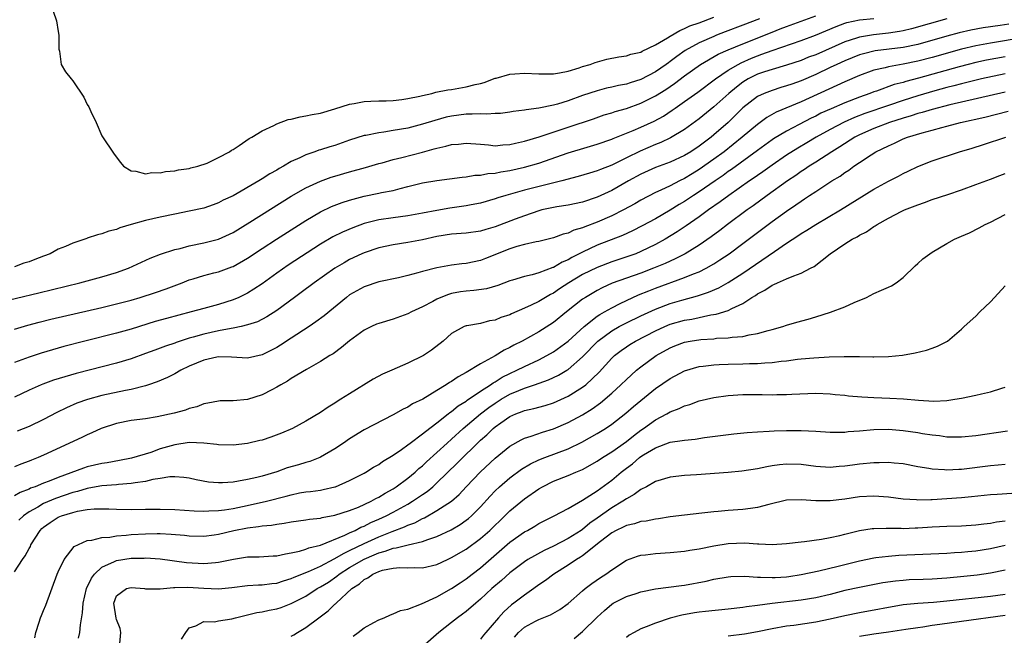
# Model space of a CAD drawing. Units: inches. Extents: x 2553000 to 2556000, y 1512000 to 1515000.
# Drawn here: x 2553536 to 2553671, y 1512691 to 1512775 of the extents above; entities that cross this region are included whole.
import ezdxf

# ---------------------------------------------------------------- set-up
doc = ezdxf.new("R2010")
doc.units = ezdxf.units.IN
doc.header["$MEASUREMENT"] = 0
doc.layers.add('LD25531512_2ft', color=133, linetype='Continuous')

msp = doc.modelspace()

# ---------------------------------------------------------------- linework, layer by layer
at = {"layer": 'LD25531512_2ft'}
for points, elevation in [([(2553532.15, 1512736.15), (2553538.36, 1512737.64), (2553543.96, 1512739), (2553547, 1512739.82), (2553549, 1512740.41), (2553550.66, 1512741), (2553553.63, 1512742.37), (2553555.06, 1512742.94), (2553557, 1512743.56), (2553557.73, 1512743.73), (2553559, 1512744.08), (2553561, 1512744.49), (2553563, 1512745.01), (2553565, 1512745.93), (2553567.33, 1512747.33), (2553573, 1512750.88), (2553575, 1512752.06), (2553577, 1512752.98), (2553578.49, 1512753.51), (2553579, 1512753.66), (2553581, 1512754.24), (2553583.18, 1512754.82), (2553585, 1512755.37), (2553585.49, 1512755.49), (2553587, 1512755.92), (2553588.19, 1512756.19), (2553591, 1512756.93), (2553592.62, 1512757.38), (2553593, 1512757.5), (2553594.23, 1512757.77), (2553595, 1512758), (2553595.94, 1512758.06), (2553597, 1512758.2), (2553599, 1512758.02), (2553600.06, 1512757.94), (2553601, 1512757.82), (2553602.05, 1512757.95), (2553603, 1512757.99), (2553603.8, 1512758.2), (2553605, 1512758.44), (2553607.05, 1512759.05), (2553611, 1512760.39), (2553614.47, 1512761.53), (2553615.95, 1512762.05), (2553617, 1512762.36), (2553617.47, 1512762.53), (2553619, 1512762.96), (2553621, 1512763.65), (2553623, 1512764.66), (2553624.43, 1512765.57), (2553625.62, 1512766.38), (2553627, 1512767.42), (2553629.16, 1512769), (2553631.61, 1512770.39), (2553632.98, 1512771), (2553635, 1512771.84), (2553639, 1512773.44), (2553640.13, 1512773.87), (2553641, 1512774.22), (2553645, 1512775.65)], 8920), ([(2553540.3, 1512776.3), (2553540.75, 1512775), (2553541, 1512773.53), (2553541.11, 1512773), (2553541.1, 1512771.1), (2553541.17, 1512770.83), (2553541.39, 1512769), (2553541.99, 1512767.99), (2553542.76, 1512767), (2553543, 1512766.73), (2553544.51, 1512764.51), (2553545, 1512763.49), (2553545.19, 1512763.19), (2553545.49, 1512762.51), (2553546.22, 1512761), (2553547, 1512759.2), (2553548.68, 1512756.68), (2553549.54, 1512755.54), (2553549.97, 1512755), (2553551, 1512754.37), (2553551.66, 1512754.34), (2553553, 1512753.97), (2553553.87, 1512754.13), (2553555, 1512754.12), (2553555.72, 1512754.28), (2553557, 1512754.38), (2553557.5, 1512754.5), (2553559, 1512754.7), (2553559.23, 1512754.77), (2553560.18, 1512755), (2553561.45, 1512755.45), (2553563, 1512756.19), (2553564.52, 1512757), (2553564.78, 1512757.22), (2553565, 1512757.31), (2553565.86, 1512757.86), (2553567.2, 1512758.8), (2553567.57, 1512759), (2553569, 1512759.88), (2553570.59, 1512760.59), (2553571, 1512760.81), (2553572.58, 1512761.42), (2553573, 1512761.48), (2553574.2, 1512761.8), (2553575, 1512761.91), (2553575.89, 1512762.11), (2553577, 1512762.29), (2553579, 1512762.87), (2553581, 1512763.55), (2553581.64, 1512763.64), (2553583, 1512763.92), (2553583.94, 1512763.94), (2553585, 1512764), (2553586.01, 1512764.01), (2553587, 1512764.05), (2553588.17, 1512764.17), (2553589, 1512764.3), (2553590.63, 1512764.63), (2553591, 1512764.72), (2553592.3, 1512765), (2553592.84, 1512765.16), (2553594.49, 1512765.51), (2553595, 1512765.57), (2553597, 1512765.91), (2553598.24, 1512766.24), (2553599, 1512766.39), (2553599.48, 1512766.52), (2553601, 1512767.09), (2553601.11, 1512767.11), (2553603, 1512767.66), (2553603.68, 1512767.68), (2553605, 1512767.79), (2553607, 1512767.69), (2553609, 1512767.7), (2553609.84, 1512767.84), (2553611, 1512768.08), (2553612.53, 1512768.53), (2553613, 1512768.69), (2553614.04, 1512769), (2553614.73, 1512769.27), (2553616.3, 1512769.7), (2553617.95, 1512770.05), (2553619, 1512770.19), (2553619.61, 1512770.39), (2553621, 1512770.69), (2553621.19, 1512770.81), (2553623, 1512771.68), (2553624.63, 1512772.63), (2553625, 1512772.87), (2553626.33, 1512773.67), (2553627, 1512773.91), (2553627.73, 1512774.27), (2553629, 1512774.72), (2553631, 1512775.5)], 8916), ([(2553535, 1512732.65), (2553536.82, 1512733.18), (2553538.4, 1512733.6), (2553540.01, 1512733.99), (2553547, 1512735.62), (2553549, 1512736.11), (2553551, 1512736.64), (2553552.26, 1512737), (2553554.34, 1512737.66), (2553555.83, 1512738.17), (2553558.04, 1512739), (2553559, 1512739.39), (2553559.55, 1512739.55), (2553561, 1512740.02), (2553562.35, 1512740.35), (2553563, 1512740.53), (2553564.82, 1512741.18), (2553565, 1512741.26), (2553567, 1512742.4), (2553569, 1512743.73), (2553570.96, 1512745), (2553575, 1512747.57), (2553577, 1512748.74), (2553578.54, 1512749.46), (2553579.98, 1512750.02), (2553581, 1512750.35), (2553583, 1512750.9), (2553585, 1512751.3), (2553585.4, 1512751.4), (2553587, 1512751.7), (2553587.97, 1512751.97), (2553589, 1512752.21), (2553591, 1512752.72), (2553593, 1512753.07), (2553594.73, 1512753.27), (2553596.48, 1512753.52), (2553597, 1512753.55), (2553598.22, 1512753.78), (2553599, 1512753.79), (2553599.99, 1512754.01), (2553601, 1512754.07), (2553601.76, 1512754.24), (2553603, 1512754.43), (2553605, 1512754.89), (2553607, 1512755.45), (2553611, 1512756.84), (2553613.63, 1512757.63), (2553615, 1512758.02), (2553617, 1512758.74), (2553617.18, 1512758.83), (2553619, 1512759.56), (2553619.92, 1512759.92), (2553621, 1512760.37), (2553622.81, 1512761.19), (2553624.1, 1512761.9), (2553625.31, 1512762.69), (2553625.72, 1512763), (2553627, 1512763.89), (2553628.81, 1512765.19), (2553631.22, 1512767), (2553633, 1512768.2), (2553634.34, 1512769), (2553634.77, 1512769.23), (2553636.16, 1512769.84), (2553637, 1512770.18), (2553637.62, 1512770.38), (2553639, 1512770.89), (2553643, 1512772.28), (2553644.98, 1512773.02), (2553647.79, 1512774.21), (2553649, 1512774.67), (2553649.25, 1512774.75), (2553651, 1512775.12), (2553653, 1512775.32)], 8922), ([(2553637.27, 1512775.27), (2553635, 1512774.37), (2553632.55, 1512773.45), (2553631.4, 1512773), (2553631, 1512772.84), (2553629, 1512771.96), (2553627.08, 1512770.92), (2553625.91, 1512770.09), (2553625, 1512769.38), (2553624.77, 1512769.23), (2553624.48, 1512769), (2553623, 1512767.98), (2553621, 1512766.93), (2553619.52, 1512766.48), (2553619, 1512766.3), (2553617.91, 1512766.09), (2553617, 1512765.87), (2553616.28, 1512765.72), (2553615, 1512765.38), (2553613, 1512764.71), (2553611, 1512764), (2553609.55, 1512763.55), (2553609, 1512763.41), (2553607, 1512762.98), (2553605.23, 1512762.77), (2553605, 1512762.71), (2553603.48, 1512762.52), (2553603, 1512762.44), (2553601.73, 1512762.27), (2553601, 1512762.25), (2553599.83, 1512762.17), (2553599, 1512762.22), (2553597.85, 1512762.15), (2553597, 1512762.16), (2553595, 1512761.89), (2553594.27, 1512761.73), (2553592.69, 1512761.31), (2553591, 1512760.79), (2553589, 1512760.26), (2553587, 1512759.9), (2553585.69, 1512759.69), (2553585, 1512759.61), (2553583.24, 1512759.24), (2553583, 1512759.21), (2553581, 1512758.57), (2553579, 1512757.88), (2553578.31, 1512757.69), (2553577, 1512757.26), (2553576.79, 1512757.21), (2553576.22, 1512757), (2553575, 1512756.59), (2553574.17, 1512756.17), (2553573, 1512755.64), (2553571.91, 1512755), (2553571.32, 1512754.68), (2553571, 1512754.48), (2553570.04, 1512753.96), (2553569, 1512753.27), (2553568.55, 1512753), (2553565, 1512750.96), (2553563.67, 1512750.33), (2553563, 1512749.98), (2553562.28, 1512749.72), (2553561, 1512749.27), (2553559, 1512748.83), (2553557, 1512748.43), (2553555, 1512748.01), (2553553, 1512747.54), (2553551.01, 1512746.99), (2553549.46, 1512746.54), (2553549, 1512746.34), (2553547.93, 1512746.07), (2553547, 1512745.72), (2553546.4, 1512745.6), (2553545, 1512745.11), (2553544.91, 1512745.09), (2553544.67, 1512745), (2553543, 1512744.45), (2553541.99, 1512743.99), (2553541, 1512743.6), (2553539.92, 1512743), (2553539, 1512742.64), (2553537.79, 1512742.21), (2553537, 1512741.89), (2553536.3, 1512741.7), (2553535, 1512741.18)], 8918), ([(2553663, 1512775.26), (2553658.13, 1512773.87), (2553657, 1512773.6), (2553656.5, 1512773.5), (2553655, 1512773.28), (2553652.94, 1512773.06), (2553651, 1512772.73), (2553650.58, 1512772.58), (2553649, 1512772.1), (2553645, 1512770.33), (2553644.03, 1512769.97), (2553643, 1512769.54), (2553641, 1512768.89), (2553639, 1512768.3), (2553637.97, 1512767.97), (2553637, 1512767.64), (2553635.71, 1512767), (2553635, 1512766.57), (2553634.11, 1512765.89), (2553633.07, 1512765), (2553631, 1512763.15), (2553629, 1512761.54), (2553627, 1512760.07), (2553625.08, 1512758.92), (2553623.73, 1512758.27), (2553623, 1512757.98), (2553620.91, 1512757.09), (2553619, 1512756.16), (2553617, 1512755.17), (2553615.43, 1512754.57), (2553615, 1512754.38), (2553613.92, 1512754.08), (2553612.39, 1512753.61), (2553610.13, 1512753), (2553605, 1512751.71), (2553602.45, 1512751), (2553601.34, 1512750.66), (2553601, 1512750.53), (2553599, 1512749.94), (2553597.7, 1512749.7), (2553597, 1512749.55), (2553594.75, 1512749.24), (2553593, 1512748.95), (2553591, 1512748.55), (2553589, 1512748.18), (2553587, 1512747.94), (2553585, 1512747.67), (2553583, 1512747.16), (2553581.43, 1512746.57), (2553580.03, 1512745.97), (2553578.69, 1512745.31), (2553577, 1512744.3), (2553572.59, 1512741.41), (2553571, 1512740.31), (2553569, 1512738.88), (2553567.88, 1512738.12), (2553567, 1512737.58), (2553566.62, 1512737.38), (2553565.82, 1512737), (2553565, 1512736.65), (2553563, 1512736.03), (2553561, 1512735.49), (2553559.26, 1512735), (2553555.88, 1512734.12), (2553554.33, 1512733.67), (2553551, 1512732.63), (2553549, 1512732.07), (2553544.65, 1512731), (2553541.76, 1512730.24), (2553540.2, 1512729.8), (2553538.66, 1512729.34), (2553537, 1512728.81), (2553535, 1512728.08)], 8924), ([(2553671.49, 1512774.51), (2553670.32, 1512774.32), (2553668, 1512774), (2553666.31, 1512773.69), (2553664.69, 1512773.31), (2553663, 1512772.86), (2553659, 1512771.74), (2553657, 1512771.33), (2553653.15, 1512770.85), (2553651.54, 1512770.46), (2553651, 1512770.3), (2553649, 1512769.5), (2553647.92, 1512769), (2553647, 1512768.55), (2553645, 1512767.6), (2553643, 1512766.75), (2553641.7, 1512766.3), (2553641, 1512766.04), (2553640.19, 1512765.81), (2553639, 1512765.42), (2553637.91, 1512765), (2553637, 1512764.57), (2553635, 1512763.01), (2553634, 1512762), (2553632.97, 1512761.03), (2553631, 1512759.3), (2553630.63, 1512759), (2553629, 1512757.76), (2553627.85, 1512757), (2553627, 1512756.48), (2553625, 1512755.56), (2553623, 1512754.82), (2553621, 1512753.94), (2553619.31, 1512753), (2553617, 1512751.67), (2553615, 1512750.75), (2553613, 1512750.08), (2553611, 1512749.66), (2553609.44, 1512749.44), (2553609, 1512749.36), (2553607.4, 1512749), (2553607, 1512748.9), (2553605, 1512748.21), (2553603.74, 1512747.74), (2553601, 1512746.68), (2553599.7, 1512746.3), (2553599, 1512746.07), (2553597, 1512745.83), (2553595, 1512745.68), (2553593, 1512745.36), (2553591, 1512744.92), (2553589, 1512744.53), (2553587, 1512744.23), (2553585, 1512743.81), (2553583, 1512743.14), (2553582.7, 1512743), (2553581, 1512742.19), (2553580.24, 1512741.76), (2553579, 1512741.02), (2553576.16, 1512739), (2553574.35, 1512737.65), (2553573.44, 1512737), (2553571, 1512735.2), (2553569.66, 1512734.33), (2553568.35, 1512733.65), (2553567, 1512733.21), (2553566.14, 1512733), (2553565, 1512732.76), (2553564.73, 1512732.73), (2553563, 1512732.4), (2553561, 1512731.96), (2553559.52, 1512731.52), (2553559, 1512731.39), (2553557.2, 1512730.8), (2553557, 1512730.72), (2553555.71, 1512730.29), (2553555, 1512730.01), (2553554.25, 1512729.75), (2553553, 1512729.28), (2553551, 1512728.56), (2553549, 1512727.97), (2553543.46, 1512726.54), (2553540.36, 1512725.64), (2553538.9, 1512725.1), (2553538.67, 1512725), (2553537, 1512724.24), (2553535, 1512723.31)], 8926), ([(2553672.5, 1512772.5), (2553670.09, 1512772.09), (2553669, 1512771.92), (2553667, 1512771.56), (2553665, 1512771.08), (2553661, 1512769.96), (2553659, 1512769.43), (2553657, 1512769.02), (2553655, 1512768.66), (2553654.52, 1512768.52), (2553653, 1512768.18), (2553651, 1512767.47), (2553649, 1512766.6), (2553647.92, 1512766.08), (2553643, 1512763.87), (2553639.58, 1512762.42), (2553638.3, 1512761.7), (2553637, 1512760.76), (2553634.92, 1512759), (2553632.42, 1512757), (2553631, 1512755.96), (2553629, 1512754.55), (2553628.02, 1512753.98), (2553627, 1512753.34), (2553626.29, 1512753), (2553625, 1512752.34), (2553623.73, 1512751.73), (2553623, 1512751.41), (2553621, 1512750.34), (2553620.16, 1512749.84), (2553618.62, 1512749), (2553617, 1512748.2), (2553615, 1512747.32), (2553613.31, 1512746.69), (2553613, 1512746.54), (2553611.79, 1512746.21), (2553611, 1512745.84), (2553610.31, 1512745.69), (2553609, 1512745.19), (2553607, 1512744.68), (2553606.61, 1512744.61), (2553605, 1512744.24), (2553603.98, 1512743.98), (2553603, 1512743.68), (2553599.68, 1512742.32), (2553599, 1512742.06), (2553597, 1512741.66), (2553596.4, 1512741.6), (2553595, 1512741.42), (2553593, 1512741.05), (2553591, 1512740.56), (2553590.37, 1512740.37), (2553589, 1512740.01), (2553587.7, 1512739.7), (2553585, 1512739.13), (2553583, 1512738.46), (2553581, 1512737.33), (2553580.57, 1512737), (2553577.53, 1512734.47), (2553576.38, 1512733.62), (2553575.47, 1512733), (2553573, 1512731.38), (2553571.54, 1512730.46), (2553571, 1512730.13), (2553569, 1512729.12), (2553567, 1512728.65), (2553564.79, 1512728.79), (2553563, 1512728.83), (2553562.79, 1512728.79), (2553561, 1512728.38), (2553559, 1512727.55), (2553557.84, 1512727), (2553557, 1512726.52), (2553556, 1512726), (2553554.59, 1512725.41), (2553553.4, 1512725), (2553553, 1512724.87), (2553551, 1512724.36), (2553550.22, 1512724.22), (2553547, 1512723.52), (2553545.02, 1512722.98), (2553543.55, 1512722.45), (2553542.15, 1512721.85), (2553540.81, 1512721.19), (2553539, 1512720.25), (2553537, 1512719.28), (2553535.38, 1512718.62)], 8928), ([(2553671, 1512770.05), (2553668.43, 1512769.57), (2553667, 1512769.27), (2553665.92, 1512769), (2553664.68, 1512768.68), (2553659.1, 1512767.1), (2553657.35, 1512766.65), (2553657, 1512766.53), (2553655.78, 1512766.22), (2553653.34, 1512765.34), (2553653, 1512765.23), (2553652.41, 1512765), (2553651, 1512764.5), (2553649, 1512763.72), (2553647.1, 1512762.9), (2553645.72, 1512762.28), (2553645, 1512761.9), (2553644.38, 1512761.62), (2553642.73, 1512760.73), (2553641, 1512759.82), (2553639.22, 1512758.78), (2553639, 1512758.63), (2553637, 1512757.19), (2553633.43, 1512754.57), (2553633, 1512754.28), (2553632.27, 1512753.73), (2553631.18, 1512753), (2553629, 1512751.48), (2553628.24, 1512751), (2553627, 1512750.17), (2553626.26, 1512749.74), (2553625, 1512748.96), (2553623, 1512747.8), (2553621.19, 1512746.81), (2553619.86, 1512746.14), (2553618.48, 1512745.52), (2553615, 1512744.16), (2553613, 1512743.21), (2553611.52, 1512742.48), (2553611, 1512742.17), (2553610.17, 1512741.83), (2553609, 1512741.12), (2553608.9, 1512741.1), (2553607, 1512740.36), (2553606.08, 1512740.08), (2553605, 1512739.85), (2553603.35, 1512739.35), (2553603, 1512739.26), (2553601.36, 1512738.64), (2553599.82, 1512738.18), (2553598.07, 1512737.93), (2553597, 1512737.86), (2553596.25, 1512737.75), (2553595, 1512737.51), (2553594.59, 1512737.41), (2553593.53, 1512737), (2553593, 1512736.76), (2553592.45, 1512736.45), (2553591, 1512735.69), (2553589.5, 1512735), (2553589, 1512734.73), (2553587, 1512734.03), (2553585, 1512733.43), (2553584.7, 1512733.3), (2553584.03, 1512733), (2553583, 1512732.49), (2553581, 1512731.02), (2553579.9, 1512730.1), (2553578.73, 1512729.27), (2553578.27, 1512729), (2553577, 1512728.19), (2553575.09, 1512727.1), (2553573, 1512725.84), (2553572.5, 1512725.5), (2553571.57, 1512725), (2553571, 1512724.66), (2553570.31, 1512724.31), (2553569, 1512723.6), (2553567, 1512722.98), (2553565, 1512722.81), (2553563.22, 1512722.78), (2553563, 1512722.77), (2553561.55, 1512722.45), (2553561, 1512722.36), (2553560.02, 1512721.98), (2553559, 1512721.72), (2553558.49, 1512721.51), (2553556.91, 1512721.09), (2553554.59, 1512720.59), (2553553, 1512720.34), (2553551, 1512720.08), (2553549, 1512719.69), (2553546.9, 1512719), (2553545.62, 1512718.38), (2553545, 1512718.14), (2553544.25, 1512717.75), (2553539, 1512715.33), (2553538.25, 1512715), (2553537.35, 1512714.65), (2553537, 1512714.5), (2553535.89, 1512714.11), (2553535, 1512713.73)], 8930), ([(2553671, 1512767.71), (2553667.74, 1512767), (2553665, 1512766.34), (2553663.95, 1512766.05), (2553663, 1512765.82), (2553661.37, 1512765.37), (2553659, 1512764.67), (2553657, 1512764.05), (2553655, 1512763.36), (2553651.76, 1512762.24), (2553650.31, 1512761.69), (2553648.92, 1512761.08), (2553647, 1512760.07), (2553645.08, 1512759), (2553643.79, 1512758.21), (2553642.53, 1512757.47), (2553641, 1512756.51), (2553639, 1512755.16), (2553637.75, 1512754.25), (2553637, 1512753.75), (2553636.57, 1512753.43), (2553635.92, 1512753), (2553633.07, 1512751), (2553631.89, 1512750.11), (2553630.27, 1512749), (2553629, 1512748.07), (2553627.19, 1512746.81), (2553626, 1512746), (2553624.34, 1512745), (2553623, 1512744.27), (2553621, 1512743.29), (2553620.3, 1512743), (2553619.35, 1512742.65), (2553617, 1512741.88), (2553615, 1512741.12), (2553613, 1512740.12), (2553611.12, 1512739), (2553609.83, 1512738.17), (2553609, 1512737.59), (2553608.6, 1512737.4), (2553607, 1512736.45), (2553605.93, 1512735.93), (2553605, 1512735.51), (2553603.25, 1512734.75), (2553603, 1512734.62), (2553601.78, 1512734.22), (2553601, 1512733.86), (2553600.23, 1512733.77), (2553599, 1512733.41), (2553597.1, 1512733.1), (2553597, 1512733.1), (2553596.74, 1512733), (2553595, 1512732.02), (2553593.87, 1512731), (2553592.27, 1512729.73), (2553591.13, 1512729), (2553589, 1512727.97), (2553586.8, 1512727), (2553585.53, 1512726.47), (2553584.24, 1512725.76), (2553581, 1512723.76), (2553579.82, 1512723), (2553579.31, 1512722.69), (2553579, 1512722.48), (2553578.07, 1512721.93), (2553577, 1512721.2), (2553575, 1512720), (2553573.16, 1512719), (2553571.66, 1512718.34), (2553570.21, 1512717.79), (2553569, 1512717.41), (2553568.67, 1512717.33), (2553567, 1512716.94), (2553565, 1512716.69), (2553563, 1512716.73), (2553562.78, 1512716.78), (2553560.99, 1512716.99), (2553559, 1512717.08), (2553557, 1512716.77), (2553555, 1512716.18), (2553553.72, 1512715.72), (2553551.08, 1512714.92), (2553549.41, 1512714.59), (2553547.72, 1512714.28), (2553547, 1512714.17), (2553545, 1512713.71), (2553544.46, 1512713.54), (2553541, 1512712.28), (2553539.77, 1512711.77), (2553539, 1512711.48), (2553537.85, 1512711), (2553537.22, 1512710.78), (2553537, 1512710.67), (2553535.78, 1512710.22), (2553535, 1512709.73)], 8932), ([(2553671, 1512765.2), (2553663.43, 1512763.43), (2553661, 1512762.81), (2553659.62, 1512762.38), (2553659, 1512762.23), (2553658.08, 1512761.92), (2553657, 1512761.62), (2553655.12, 1512761), (2553653, 1512760.17), (2553651, 1512759.31), (2553650.39, 1512759), (2553648.32, 1512757.68), (2553647.2, 1512757), (2553645, 1512755.56), (2553644.1, 1512755), (2553643.45, 1512754.55), (2553643, 1512754.28), (2553642.25, 1512753.75), (2553641.11, 1512753), (2553638.33, 1512751), (2553636.41, 1512749.59), (2553635.59, 1512749), (2553632.9, 1512747), (2553631.82, 1512746.18), (2553630.66, 1512745.33), (2553629, 1512744.19), (2553627.09, 1512743), (2553625.71, 1512742.29), (2553625, 1512741.99), (2553624.33, 1512741.67), (2553622.73, 1512741), (2553621, 1512740.33), (2553617.07, 1512738.93), (2553615.69, 1512738.31), (2553615, 1512737.95), (2553613.37, 1512737), (2553613, 1512736.75), (2553610.78, 1512735), (2553609, 1512733.56), (2553607, 1512732.29), (2553604.68, 1512731), (2553603.55, 1512730.45), (2553603, 1512730.13), (2553602.23, 1512729.77), (2553600.97, 1512728.97), (2553599, 1512727.88), (2553597, 1512726.68), (2553595.89, 1512726.11), (2553595, 1512725.45), (2553594.71, 1512725.29), (2553594.28, 1512725), (2553593, 1512724.2), (2553591.04, 1512723.04), (2553589.64, 1512722.36), (2553589, 1512721.94), (2553588.37, 1512721.63), (2553587, 1512720.86), (2553583, 1512718.8), (2553581, 1512717.59), (2553580.17, 1512717), (2553579, 1512716.21), (2553577, 1512715.04), (2553576.91, 1512715), (2553575.54, 1512714.46), (2553575, 1512714.33), (2553573.98, 1512714.02), (2553572.43, 1512713.57), (2553571, 1512713.04), (2553569, 1512712.46), (2553568.28, 1512712.28), (2553567, 1512711.99), (2553565.76, 1512711.76), (2553565, 1512711.64), (2553563.54, 1512711.54), (2553563, 1512711.53), (2553561.63, 1512711.63), (2553559.93, 1512711.93), (2553559, 1512712.17), (2553558.27, 1512712.27), (2553557, 1512712.35), (2553556.34, 1512712.34), (2553555, 1512712.11), (2553553.99, 1512711.99), (2553553, 1512711.73), (2553551.55, 1512711.55), (2553551, 1512711.43), (2553549.29, 1512711.29), (2553549, 1512711.24), (2553547, 1512711.1), (2553545.21, 1512710.79), (2553545, 1512710.77), (2553543.65, 1512710.35), (2553543, 1512710.2), (2553540.62, 1512709.38), (2553539, 1512708.69), (2553538.21, 1512708.21), (2553537, 1512707.55), (2553536.22, 1512707), (2553535.59, 1512706.41)], 8934), ([(2553535, 1512699.32), (2553536.09, 1512701), (2553536.48, 1512701.52), (2553537, 1512702.51), (2553537.19, 1512702.81), (2553537.26, 1512703), (2553538.53, 1512705), (2553538.76, 1512705.24), (2553539, 1512705.45), (2553539.91, 1512706.09), (2553541, 1512706.81), (2553541.45, 1512707), (2553543, 1512707.48), (2553543.65, 1512707.65), (2553545, 1512707.86), (2553545.96, 1512707.96), (2553547, 1512707.97), (2553547.95, 1512707.95), (2553549, 1512707.91), (2553551, 1512707.88), (2553553, 1512707.92), (2553555, 1512707.93), (2553557, 1512707.86), (2553559.69, 1512707.69), (2553561, 1512707.66), (2553561.67, 1512707.67), (2553563, 1512707.75), (2553563.84, 1512707.84), (2553565, 1512708.03), (2553566.28, 1512708.28), (2553569, 1512708.86), (2553569.61, 1512709), (2553572.32, 1512709.68), (2553573, 1512709.9), (2553574.15, 1512710.15), (2553575, 1512710.29), (2553575.64, 1512710.36), (2553577, 1512710.54), (2553577.39, 1512710.61), (2553579, 1512710.97), (2553579.09, 1512711), (2553581, 1512711.84), (2553583, 1512712.87), (2553583.24, 1512713), (2553584.31, 1512713.69), (2553585, 1512714.06), (2553585.53, 1512714.47), (2553587, 1512715.35), (2553588.13, 1512716.13), (2553589, 1512716.76), (2553589.3, 1512717), (2553591, 1512718.24), (2553591.41, 1512718.6), (2553593, 1512719.77), (2553594.54, 1512721), (2553594.79, 1512721.21), (2553595, 1512721.34), (2553595.9, 1512722.1), (2553597, 1512722.77), (2553597.13, 1512722.87), (2553599, 1512724.14), (2553600.35, 1512725), (2553600.72, 1512725.28), (2553601, 1512725.42), (2553601.97, 1512726.04), (2553603, 1512726.55), (2553603.97, 1512727), (2553605, 1512727.53), (2553607, 1512728.44), (2553608.1, 1512729), (2553609, 1512729.52), (2553611, 1512730.99), (2553613.19, 1512733), (2553615, 1512734.41), (2553615.35, 1512734.65), (2553615.99, 1512735), (2553617, 1512735.58), (2553618.14, 1512736.14), (2553619, 1512736.59), (2553620.65, 1512737.35), (2553622.08, 1512737.92), (2553623, 1512738.28), (2553627, 1512739.71), (2553628.23, 1512740.23), (2553629, 1512740.52), (2553629.95, 1512741), (2553631, 1512741.61), (2553631.85, 1512742.15), (2553633.1, 1512743), (2553635, 1512744.39), (2553639, 1512747.4), (2553641, 1512748.86), (2553642.29, 1512749.71), (2553643, 1512750.23), (2553643.47, 1512750.53), (2553644.16, 1512751), (2553645, 1512751.55), (2553647.23, 1512753), (2553648.34, 1512753.66), (2553649, 1512754.14), (2553649.53, 1512754.47), (2553650.23, 1512755), (2553651, 1512755.53), (2553652.59, 1512756.59), (2553653.25, 1512757), (2553655, 1512757.83), (2553655.82, 1512758.18), (2553657, 1512758.75), (2553657.61, 1512759), (2553659.6, 1512759.6), (2553661, 1512759.96), (2553662.33, 1512760.33), (2553663, 1512760.49), (2553664.89, 1512761), (2553668.23, 1512761.77), (2553671.44, 1512762.56)], 8936), ([(2553537.77, 1512690.23), (2553537.95, 1512691), (2553538.41, 1512692.41), (2553538.56, 1512693), (2553538.69, 1512693.31), (2553539, 1512694), (2553539.29, 1512694.71), (2553540.87, 1512699), (2553541, 1512699.31), (2553541.8, 1512701), (2553543.2, 1512702.8), (2553545, 1512703.59), (2553545.64, 1512703.64), (2553547, 1512704.04), (2553548.09, 1512704.09), (2553549, 1512704.27), (2553550.35, 1512704.35), (2553551, 1512704.42), (2553553, 1512704.55), (2553554.58, 1512704.58), (2553555, 1512704.58), (2553556.5, 1512704.5), (2553558.33, 1512704.33), (2553559, 1512704.25), (2553561, 1512704.22), (2553562.41, 1512704.41), (2553563, 1512704.5), (2553565.12, 1512705), (2553567, 1512705.37), (2553568.48, 1512705.52), (2553569, 1512705.64), (2553570.27, 1512705.73), (2553571, 1512705.86), (2553572.02, 1512705.98), (2553573, 1512706.16), (2553575, 1512706.44), (2553575.48, 1512706.52), (2553577, 1512706.69), (2553577.24, 1512706.76), (2553579, 1512707.09), (2553581, 1512707.74), (2553582.21, 1512708.21), (2553583.96, 1512709), (2553584.62, 1512709.38), (2553585, 1512709.55), (2553585.89, 1512710.11), (2553587, 1512710.73), (2553587.42, 1512711), (2553589, 1512712.19), (2553589.99, 1512713), (2553590.52, 1512713.48), (2553591, 1512713.88), (2553591.57, 1512714.43), (2553593, 1512715.71), (2553594.4, 1512717), (2553595, 1512717.52), (2553596.58, 1512719), (2553598.99, 1512721.01), (2553600.13, 1512721.87), (2553601, 1512722.49), (2553601.81, 1512723), (2553603, 1512723.69), (2553604.22, 1512724.22), (2553605, 1512724.53), (2553606.41, 1512725), (2553608.32, 1512725.68), (2553609.69, 1512726.31), (2553610.83, 1512727), (2553611, 1512727.11), (2553613, 1512728.83), (2553615.09, 1512731), (2553617, 1512732.42), (2553618.02, 1512733), (2553619, 1512733.52), (2553621, 1512734.48), (2553623, 1512735.4), (2553625, 1512736.15), (2553626.63, 1512736.63), (2553628.78, 1512737.22), (2553630.29, 1512737.71), (2553631.69, 1512738.31), (2553633, 1512739.05), (2553635, 1512740.34), (2553639.32, 1512743.32), (2553641, 1512744.46), (2553642.55, 1512745.45), (2553643, 1512745.76), (2553643.78, 1512746.22), (2553645, 1512747), (2553648.4, 1512749), (2553653, 1512751.84), (2553655, 1512752.94), (2553656.36, 1512753.64), (2553657, 1512753.99), (2553657.69, 1512754.31), (2553659, 1512754.97), (2553661, 1512755.75), (2553664.75, 1512757), (2553666.5, 1512757.5), (2553668.02, 1512757.98), (2553671.08, 1512759)], 8938), ([(2553543.81, 1512690.19), (2553543.97, 1512691), (2553544.04, 1512692.04), (2553544.34, 1512693.66), (2553544.41, 1512695), (2553544.89, 1512697), (2553545.55, 1512698.45), (2553545.98, 1512699), (2553547, 1512699.95), (2553548.74, 1512700.74), (2553549, 1512700.88), (2553551, 1512701.18), (2553552.8, 1512701.2), (2553553, 1512701.21), (2553555, 1512701.09), (2553558.61, 1512700.61), (2553561, 1512700.46), (2553562.61, 1512700.61), (2553563, 1512700.62), (2553565.05, 1512701.05), (2553567, 1512701.37), (2553568.61, 1512701.39), (2553570.51, 1512701.49), (2553571, 1512701.5), (2553572.2, 1512701.8), (2553573, 1512701.91), (2553574.14, 1512702.14), (2553575, 1512702.41), (2553575.4, 1512702.6), (2553577, 1512702.97), (2553580.33, 1512704.33), (2553581, 1512704.66), (2553581.76, 1512705), (2553582.56, 1512705.44), (2553583, 1512705.6), (2553583.92, 1512706.08), (2553585, 1512706.54), (2553586.01, 1512707), (2553587, 1512707.52), (2553589, 1512708.62), (2553589.65, 1512709), (2553591, 1512709.94), (2553591.64, 1512710.36), (2553592.43, 1512711), (2553593, 1512711.51), (2553595.79, 1512714.21), (2553599, 1512717.38), (2553599.86, 1512718.14), (2553600.73, 1512719), (2553601, 1512719.22), (2553601.79, 1512719.79), (2553603, 1512720.64), (2553603.81, 1512721), (2553604.68, 1512721.32), (2553605, 1512721.46), (2553606.28, 1512721.72), (2553607.84, 1512722.16), (2553609, 1512722.53), (2553611, 1512723.42), (2553613, 1512724.67), (2553613.42, 1512725), (2553615.28, 1512726.72), (2553617, 1512728.63), (2553617.38, 1512729), (2553618.29, 1512729.71), (2553619, 1512730.22), (2553619.47, 1512730.53), (2553620.25, 1512731), (2553623, 1512732.41), (2553624.27, 1512733), (2553625, 1512733.3), (2553627, 1512733.86), (2553627.98, 1512734.02), (2553630.59, 1512734.59), (2553631.31, 1512734.69), (2553633, 1512735.21), (2553633.46, 1512735.46), (2553635, 1512736.16), (2553636.24, 1512737), (2553636.72, 1512737.28), (2553637, 1512737.5), (2553638.01, 1512737.99), (2553639, 1512738.69), (2553639.24, 1512738.76), (2553639.74, 1512739), (2553641, 1512739.53), (2553641.98, 1512739.98), (2553643, 1512740.32), (2553644.29, 1512741), (2553644.77, 1512741.23), (2553646.97, 1512743), (2553649, 1512744.37), (2553650.02, 1512745), (2553650.68, 1512745.32), (2553651, 1512745.53), (2553651.99, 1512746.01), (2553653, 1512746.72), (2553653.18, 1512746.82), (2553653.44, 1512747), (2553655, 1512747.86), (2553656.82, 1512748.82), (2553657.2, 1512749), (2553659, 1512749.73), (2553659.95, 1512750.05), (2553661, 1512750.43), (2553663.14, 1512751.14), (2553665, 1512751.78), (2553667, 1512752.5), (2553669, 1512753.25), (2553670.26, 1512753.74), (2553671, 1512754.01)], 8940), ([(2553549.46, 1512689.46), (2553549.59, 1512691), (2553549.52, 1512691.52), (2553549, 1512692.78), (2553548.96, 1512692.96), (2553548.63, 1512695), (2553549, 1512696.01), (2553550.38, 1512697), (2553551, 1512697.15), (2553552.83, 1512697), (2553552.97, 1512696.97), (2553554.99, 1512696.99), (2553556.82, 1512697.18), (2553557, 1512697.17), (2553558.78, 1512697.22), (2553561, 1512697.05), (2553563, 1512696.96), (2553564.85, 1512697.15), (2553567, 1512697.44), (2553568.49, 1512697.51), (2553569, 1512697.52), (2553570.31, 1512697.69), (2553571, 1512697.75), (2553571.93, 1512698.07), (2553573, 1512698.39), (2553573.41, 1512698.59), (2553575.37, 1512699.37), (2553577, 1512700.1), (2553578.89, 1512701.11), (2553579, 1512701.14), (2553580.15, 1512701.85), (2553581, 1512702.23), (2553583, 1512703.21), (2553585, 1512704.12), (2553586.85, 1512704.84), (2553588.53, 1512705.47), (2553589, 1512705.7), (2553589.96, 1512706.04), (2553591, 1512706.62), (2553591.27, 1512706.73), (2553593, 1512707.71), (2553594.98, 1512709.02), (2553596.05, 1512709.95), (2553597.03, 1512711), (2553599, 1512713.04), (2553601, 1512714.94), (2553603, 1512716.56), (2553604.56, 1512717.44), (2553605, 1512717.66), (2553605.94, 1512717.94), (2553607.5, 1512718.5), (2553609, 1512718.95), (2553611, 1512719.8), (2553613, 1512720.88), (2553614.31, 1512721.69), (2553615.47, 1512722.53), (2553617, 1512723.86), (2553618.26, 1512725), (2553619, 1512725.73), (2553619.66, 1512726.34), (2553620.41, 1512727), (2553621, 1512727.48), (2553623.08, 1512729), (2553625, 1512730.09), (2553625.64, 1512730.36), (2553627, 1512730.87), (2553627.75, 1512731), (2553629.22, 1512731.22), (2553631, 1512731.33), (2553631.38, 1512731.38), (2553633, 1512731.45), (2553633.54, 1512731.54), (2553635, 1512731.64), (2553635.86, 1512731.86), (2553637, 1512732.03), (2553638.46, 1512732.46), (2553639, 1512732.58), (2553640.47, 1512733), (2553641, 1512733.19), (2553642.39, 1512733.61), (2553643.98, 1512734.02), (2553645, 1512734.33), (2553647.04, 1512734.96), (2553649, 1512735.69), (2553650.3, 1512736.3), (2553651.96, 1512737), (2553653, 1512737.53), (2553654.02, 1512737.98), (2553655, 1512738.38), (2553655.4, 1512738.6), (2553656.06, 1512739), (2553657, 1512739.73), (2553658.65, 1512741.35), (2553659, 1512741.66), (2553659.72, 1512742.28), (2553660.66, 1512743), (2553661, 1512743.22), (2553663, 1512744.42), (2553664.04, 1512745), (2553665, 1512745.42), (2553666.12, 1512745.88), (2553667.46, 1512746.54), (2553668.28, 1512747), (2553669, 1512747.32), (2553671, 1512748.38)], 8942), ([(2553557.94, 1512690.06), (2553558.53, 1512691), (2553559, 1512691.63), (2553559.91, 1512691.91), (2553561, 1512692.49), (2553562.44, 1512692.44), (2553563, 1512692.56), (2553564.85, 1512692.85), (2553565.36, 1512693), (2553568.29, 1512693.71), (2553569, 1512693.8), (2553569.97, 1512694.03), (2553571, 1512694.21), (2553571.59, 1512694.41), (2553573, 1512694.94), (2553575, 1512695.99), (2553576.56, 1512697), (2553577, 1512697.23), (2553578.09, 1512697.91), (2553579.27, 1512698.73), (2553579.59, 1512699), (2553581, 1512699.89), (2553583, 1512701.07), (2553584.37, 1512701.63), (2553585, 1512701.92), (2553585.87, 1512702.13), (2553587, 1512702.56), (2553587.41, 1512702.59), (2553589.03, 1512703.03), (2553591, 1512703.46), (2553591.76, 1512703.76), (2553593, 1512704.15), (2553594.93, 1512705.07), (2553596.18, 1512705.82), (2553597, 1512706.39), (2553597.35, 1512706.65), (2553597.74, 1512707), (2553599, 1512708.25), (2553600.31, 1512709.69), (2553601, 1512710.42), (2553601.6, 1512711), (2553603, 1512712.21), (2553604.61, 1512713.39), (2553605.86, 1512714.14), (2553607, 1512714.67), (2553607.82, 1512715), (2553611, 1512716.21), (2553612.89, 1512717.12), (2553615, 1512718.29), (2553616.15, 1512719), (2553617, 1512719.57), (2553618.92, 1512721.08), (2553619.99, 1512722.02), (2553621, 1512722.86), (2553623, 1512724.48), (2553625, 1512725.86), (2553627, 1512726.93), (2553629, 1512727.49), (2553629.54, 1512727.54), (2553631, 1512727.74), (2553631.76, 1512727.76), (2553633, 1512727.83), (2553635, 1512727.87), (2553635.92, 1512727.92), (2553637, 1512727.93), (2553638.03, 1512728.03), (2553639, 1512728.07), (2553640.24, 1512728.24), (2553641, 1512728.3), (2553642.5, 1512728.5), (2553643, 1512728.55), (2553644.72, 1512728.72), (2553646.84, 1512728.84), (2553648.89, 1512728.89), (2553650.88, 1512728.88), (2553651, 1512728.86), (2553652.84, 1512728.84), (2553653, 1512728.83), (2553655, 1512728.89), (2553656.93, 1512729.07), (2553658.63, 1512729.37), (2553660.23, 1512729.77), (2553661, 1512730.01), (2553661.71, 1512730.29), (2553663.08, 1512731), (2553665, 1512732.64), (2553665.38, 1512733), (2553667, 1512734.43), (2553667.55, 1512735), (2553669, 1512736.38), (2553669.54, 1512737), (2553671, 1512738.57)], 8944), ([(2553573, 1512690.46), (2553573.34, 1512690.66), (2553573.84, 1512691), (2553575, 1512691.65), (2553576.78, 1512693), (2553578.06, 1512693.94), (2553579, 1512694.85), (2553579.09, 1512694.91), (2553579.16, 1512695), (2553581.32, 1512697), (2553582.35, 1512697.65), (2553583, 1512698.26), (2553583.51, 1512698.49), (2553584.18, 1512699), (2553585, 1512699.36), (2553585.52, 1512699.52), (2553587, 1512699.81), (2553587.91, 1512699.91), (2553589, 1512699.86), (2553589.89, 1512699.89), (2553591, 1512699.85), (2553593, 1512700.32), (2553594.43, 1512701), (2553595, 1512701.26), (2553597, 1512702.44), (2553599, 1512703.9), (2553600.24, 1512705), (2553602.34, 1512707), (2553603, 1512707.67), (2553605, 1512709.34), (2553607, 1512710.73), (2553607.47, 1512711), (2553609, 1512711.75), (2553611, 1512712.53), (2553612.07, 1512713), (2553612.74, 1512713.26), (2553613, 1512713.38), (2553615, 1512714.49), (2553615.74, 1512715), (2553617, 1512715.79), (2553619, 1512717.22), (2553620, 1512718), (2553621, 1512718.76), (2553621.36, 1512719), (2553623, 1512720.18), (2553624.56, 1512721), (2553625, 1512721.27), (2553626.26, 1512721.75), (2553627, 1512722.12), (2553627.7, 1512722.3), (2553629, 1512722.79), (2553631, 1512723.27), (2553633, 1512723.54), (2553635, 1512723.64), (2553637.65, 1512723.65), (2553639, 1512723.63), (2553639.65, 1512723.65), (2553641, 1512723.65), (2553641.7, 1512723.7), (2553645, 1512723.83), (2553647, 1512723.77), (2553647.68, 1512723.68), (2553649, 1512723.57), (2553649.49, 1512723.49), (2553651.33, 1512723.33), (2553653, 1512723.24), (2553655.17, 1512723.17), (2553657.07, 1512723.07), (2553659.12, 1512722.88), (2553661.23, 1512722.77), (2553663, 1512722.85), (2553664.09, 1512723), (2553665, 1512723.15), (2553667, 1512723.57), (2553667.76, 1512723.76), (2553669, 1512724.01), (2553670.54, 1512724.54), (2553671, 1512724.68)], 8946), ([(2553581.51, 1512690.49), (2553582.16, 1512691), (2553583, 1512691.6), (2553584.35, 1512692.35), (2553585, 1512692.7), (2553585.73, 1512693), (2553586.6, 1512693.4), (2553587, 1512693.52), (2553587.98, 1512694.02), (2553589, 1512694.18), (2553590.9, 1512694.9), (2553593, 1512695.88), (2553595, 1512697.02), (2553596.19, 1512697.81), (2553597, 1512698.34), (2553597.84, 1512699), (2553599, 1512699.88), (2553603, 1512703.37), (2553605, 1512704.79), (2553605.41, 1512705), (2553606.42, 1512705.58), (2553607, 1512705.94), (2553607.7, 1512706.3), (2553609.1, 1512707), (2553611, 1512708.02), (2553613, 1512709.13), (2553615, 1512710.42), (2553617, 1512711.91), (2553618.3, 1512713), (2553619, 1512713.56), (2553619.84, 1512714.16), (2553620.82, 1512715), (2553621, 1512715.14), (2553621.37, 1512715.37), (2553623, 1512716.33), (2553625, 1512717.1), (2553626.67, 1512717.33), (2553627, 1512717.41), (2553628.47, 1512717.53), (2553629.74, 1512717.74), (2553633.76, 1512718.24), (2553635.57, 1512718.43), (2553637, 1512718.53), (2553638.62, 1512718.62), (2553639.31, 1512718.69), (2553641, 1512718.74), (2553643, 1512718.73), (2553645, 1512718.63), (2553647, 1512718.51), (2553649, 1512718.51), (2553649.44, 1512718.56), (2553651, 1512718.66), (2553653, 1512718.84), (2553655, 1512718.88), (2553657, 1512718.74), (2553659, 1512718.45), (2553659.68, 1512718.32), (2553661, 1512718.11), (2553662.01, 1512718.01), (2553663, 1512717.86), (2553664.17, 1512717.83), (2553665, 1512717.83), (2553667, 1512718.05), (2553671.34, 1512718.66)], 8948), ([(2553671, 1512714.03), (2553670.06, 1512713.94), (2553669, 1512713.87), (2553665, 1512713.36), (2553664.64, 1512713.36), (2553663, 1512713.27), (2553662.69, 1512713.31), (2553661, 1512713.39), (2553660.51, 1512713.49), (2553659, 1512713.74), (2553657, 1512714.13), (2553655.78, 1512714.22), (2553655, 1512714.32), (2553653.73, 1512714.27), (2553653, 1512714.27), (2553651, 1512714.09), (2553650.03, 1512713.97), (2553649, 1512713.82), (2553648.22, 1512713.78), (2553647, 1512713.64), (2553645, 1512713.77), (2553643, 1512714.04), (2553641, 1512714.1), (2553640.01, 1512713.99), (2553639, 1512713.85), (2553638.27, 1512713.73), (2553637, 1512713.47), (2553634.86, 1512713.14), (2553633, 1512712.97), (2553628.64, 1512712.64), (2553627, 1512712.53), (2553625, 1512712.29), (2553623, 1512711.7), (2553621.75, 1512711), (2553621, 1512710.63), (2553620.08, 1512709.92), (2553619, 1512709.35), (2553618.51, 1512709), (2553617, 1512708.09), (2553615, 1512706.66), (2553614.01, 1512705.99), (2553613, 1512705.14), (2553612.79, 1512705), (2553611, 1512703.9), (2553609, 1512702.85), (2553607.74, 1512702.26), (2553605.48, 1512701), (2553605, 1512700.7), (2553603, 1512699.19), (2553601.86, 1512698.14), (2553600.54, 1512697), (2553599, 1512695.56), (2553598.32, 1512695), (2553597, 1512693.86), (2553596.51, 1512693.49), (2553595.81, 1512693), (2553595, 1512692.36), (2553593.24, 1512691), (2553591, 1512689)], 8950), ([(2553671.91, 1512710.09), (2553669.93, 1512709.93), (2553669, 1512709.88), (2553666.4, 1512709.6), (2553665, 1512709.47), (2553661, 1512709.2), (2553660.79, 1512709.21), (2553659, 1512709.15), (2553658.82, 1512709.18), (2553657, 1512709.31), (2553655, 1512709.58), (2553653, 1512709.7), (2553651, 1512709.59), (2553649, 1512709.29), (2553647, 1512709.04), (2553645, 1512709.04), (2553643, 1512709.21), (2553641, 1512709.13), (2553638.57, 1512708.57), (2553637, 1512708.15), (2553636.03, 1512708.03), (2553635, 1512707.87), (2553633, 1512707.73), (2553631.6, 1512707.6), (2553631, 1512707.57), (2553629.37, 1512707.37), (2553627, 1512707.11), (2553625, 1512706.86), (2553623.41, 1512706.59), (2553623, 1512706.54), (2553621.74, 1512706.26), (2553621, 1512706.2), (2553620.11, 1512705.89), (2553619, 1512705.69), (2553618.56, 1512705.44), (2553617.62, 1512705), (2553617, 1512704.65), (2553615.46, 1512703.46), (2553613, 1512701.52), (2553612.69, 1512701.31), (2553612.14, 1512701), (2553611, 1512700.23), (2553609.04, 1512699), (2553607.89, 1512698.11), (2553607, 1512697.51), (2553606.3, 1512697), (2553605, 1512696.12), (2553603.56, 1512695), (2553603.23, 1512694.77), (2553602.17, 1512693.83), (2553601.43, 1512693), (2553599.7, 1512691), (2553599.39, 1512690.61), (2553599, 1512690.05)], 8952), ([(2553603.65, 1512690.35), (2553604.19, 1512691), (2553605, 1512691.71), (2553606.53, 1512692.53), (2553607, 1512692.76), (2553608.58, 1512693.42), (2553609.85, 1512694.15), (2553611, 1512694.95), (2553613, 1512696.71), (2553613.35, 1512697), (2553614.27, 1512697.73), (2553615.45, 1512698.55), (2553616.2, 1512699), (2553617, 1512699.6), (2553619, 1512700.92), (2553620.52, 1512701.48), (2553621, 1512701.59), (2553621.63, 1512701.63), (2553623, 1512701.83), (2553625, 1512701.96), (2553627, 1512702.13), (2553627.73, 1512702.27), (2553629, 1512702.45), (2553631, 1512702.88), (2553633, 1512703.2), (2553635.28, 1512703.28), (2553637, 1512703.16), (2553637.17, 1512703.17), (2553639, 1512703.08), (2553641, 1512703.2), (2553643, 1512703.45), (2553643.48, 1512703.48), (2553645.79, 1512703.79), (2553647, 1512704.02), (2553648.32, 1512704.32), (2553649, 1512704.5), (2553651, 1512704.99), (2553652.75, 1512705.25), (2553653, 1512705.28), (2553654.69, 1512705.31), (2553656.71, 1512705.29), (2553657, 1512705.28), (2553658.65, 1512705.35), (2553659, 1512705.36), (2553661, 1512705.49), (2553663, 1512705.59), (2553665, 1512705.64), (2553667, 1512705.76), (2553668.09, 1512705.91), (2553669, 1512706), (2553669.83, 1512706.17), (2553671, 1512706.32)], 8954), ([(2553611.85, 1512690.15), (2553613, 1512691.12), (2553615, 1512693.09), (2553615.98, 1512694.02), (2553617, 1512694.88), (2553617.2, 1512695), (2553619, 1512695.9), (2553620.35, 1512696.35), (2553621, 1512696.55), (2553623, 1512696.97), (2553626.58, 1512697.42), (2553627, 1512697.46), (2553629.97, 1512698.03), (2553631, 1512698.29), (2553633, 1512698.64), (2553633.33, 1512698.67), (2553635.28, 1512698.72), (2553637, 1512698.58), (2553637.4, 1512698.6), (2553639, 1512698.51), (2553639.45, 1512698.55), (2553641, 1512698.63), (2553641.32, 1512698.68), (2553643, 1512698.93), (2553645.44, 1512699.44), (2553648.07, 1512700.07), (2553651, 1512700.82), (2553653, 1512701.24), (2553653.26, 1512701.26), (2553655, 1512701.48), (2553656.42, 1512701.58), (2553663, 1512701.87), (2553664.05, 1512701.95), (2553665, 1512701.99), (2553665.89, 1512702.11), (2553667, 1512702.2), (2553669, 1512702.53), (2553671, 1512702.98)], 8956), ([(2553671, 1512699.56), (2553669, 1512699.13), (2553667.15, 1512698.85), (2553665.35, 1512698.65), (2553663, 1512698.42), (2553661, 1512698.28), (2553659.74, 1512698.26), (2553657.81, 1512698.19), (2553657, 1512698.14), (2553655.96, 1512698.04), (2553654.22, 1512697.78), (2553651, 1512697.16), (2553649, 1512696.73), (2553647, 1512696.22), (2553645, 1512695.74), (2553643, 1512695.42), (2553639.03, 1512694.96), (2553637, 1512694.7), (2553635.48, 1512694.52), (2553635, 1512694.42), (2553633, 1512694.17), (2553629.86, 1512693.86), (2553629, 1512693.76), (2553628.34, 1512693.66), (2553626.62, 1512693.38), (2553625, 1512692.95), (2553623, 1512692.28), (2553621.74, 1512691.74), (2553621, 1512691.49), (2553620.08, 1512691), (2553619.39, 1512690.61), (2553619, 1512690.29)], 8958), ([(2553633, 1512690.51), (2553635.21, 1512690.79), (2553637, 1512691.1), (2553639, 1512691.53), (2553641, 1512691.88), (2553642, 1512692), (2553645, 1512692.44), (2553647, 1512692.84), (2553649, 1512693.31), (2553651, 1512693.73), (2553657, 1512694.81), (2553659, 1512695.02), (2553661.16, 1512695.16), (2553663, 1512695.33), (2553669, 1512695.95), (2553671, 1512696.24)], 8960), ([(2553671, 1512693.3), (2553665, 1512692.49), (2553662.06, 1512692.06), (2553661, 1512691.92), (2553659.72, 1512691.72), (2553659, 1512691.63), (2553657.37, 1512691.37), (2553655, 1512691.03), (2553653, 1512690.76), (2553651, 1512690.43)], 8962)]:
    msp.add_lwpolyline(points, dxfattribs=dict(at, elevation=elevation))

doc.saveas('drawing.dxf')
